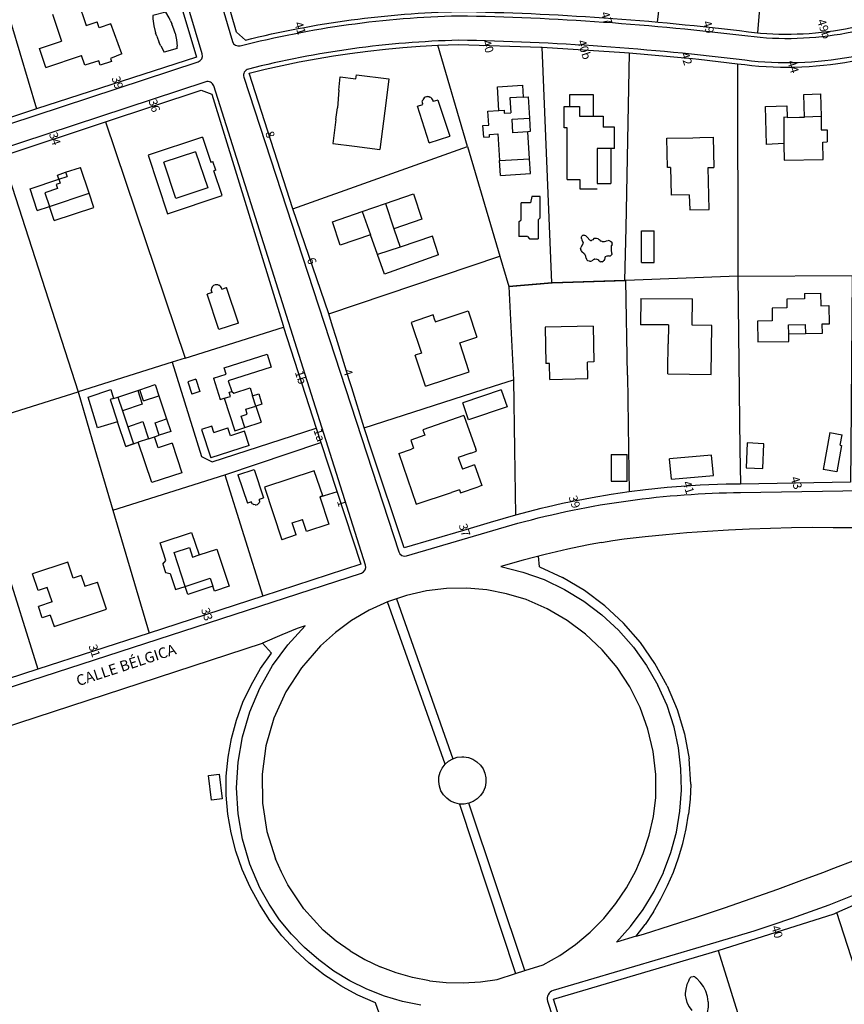
# Model space of a CAD drawing. Units: metres. Extents: x 216523 to 218248, y 4022566 to 4024759.
# Drawn here: x 217576 to 217770, y 4023665 to 4023897 of the extents above; entities that cross this region are included whole.
import ezdxf

# ---------------------------------------------------------------- set-up
doc = ezdxf.new("R2010")
doc.units = ezdxf.units.M
doc.header["$MEASUREMENT"] = 0
for name, color, linetype in [('ACERAS', 251, 'CONTINUOUS'), ('CALLES', 102, 'CONTINUOUS'), ('CONSTRU', 7, 'CONTINUOUS'), ('ELEMLIN', 7, 'CONTINUOUS'), ('NÚMEROS', 242, 'CONTINUOUS')]:
    doc.layers.add(name, color=color, linetype=linetype)
doc.styles.get("Standard").update_dxf_attribs({"font": 'romans.shx'})

msp = doc.modelspace()

# ---------------------------------------------------------------- linework, layer by layer
at = {"layer": 'ACERAS'}
for points in [[(217979.21, 4024175.87, -0.249938), (217965.97, 4024111.32), (217948.99, 4024088.01, 0.039266), (217918.2, 4024031.75, 0.000615), (217909.14, 4024007.32, -0.045977), (217901.28, 4023988.82, -0.034726), (217893.42, 4023975.62, -0.018458), (217867.62, 4023938.73, -0.077704), (217849.46, 4023921.17, -0.104749), (217771.37, 4023887.73, -0.076714), (217746.44, 4023886.97, 0.026452), (217679.14, 4023891.67, 0.056001), (217629.76, 4023884.91, 0.434096), (217628.7, 4023882.99), (217665.1, 4023771.46, 0.405679), (217666.95, 4023770.48), (217693.05, 4023778.16, -0.065058), (217745.39, 4023785.38), (217798.37, 4023786.29, 0.17366), (217938.27, 4023836.63), (217952.27, 4023848.01)], [(217363.33, 4023802.81), (217617.95, 4023886.6, 0.406053), (217618.92, 4023888.46), (217574.09, 4024038.68, 0.412897)], [(217595.6, 4023994.42), (217626.03, 4023891.39, 0.403451), (217627.84, 4023890.37, -0.056701), (217679.12, 4023897.44, -0.026498), (217747.14, 4023892.69, 0.076598), (217770.28, 4023893.39, 0.104704), (217846.14, 4023925.88, 0.077704)], [(218007.57, 4023656.28, -0.180617), (217995.58, 4023716.16), (218014.56, 4023864.82, 0.680834), (218008.03, 4023868.4), (217968.14, 4023835.25), (217868.9, 4023750.88, -0.113517), (217739.57, 4023679.66), (217701.39, 4023668.37, 0.422502), (217700.05, 4023665.83), (217759.59, 4023483.59, 0.437654)]]:
    msp.add_lwpolyline(points, format="xyb", dxfattribs=at)
msp.add_lwpolyline([(217619.73, 4023881.9), (217365.57, 4023798.21, 0.412555), (217364.61, 4023796.33), (217400.57, 4023684.99, 0.414689), (217402.46, 4023684.03), (217656.33, 4023766.48, 0.412124), (217657.3, 4023768.36), (217621.63, 4023880.93, 0.417493)], format="xyb", close=True, dxfattribs=at)
at = {"layer": 'CONSTRU'}
for points in [[(217744.71, 4023886.17, 0.081008), (217771.56, 4023886.75, 0.104757), (217850.04, 4023920.35, 0.077704), (217868.42, 4023938.13, 0.018451), (217894.25, 4023975.06, 0.03466), (217902.16, 4023988.35, 0.045897), (217910.09, 4024006.99, -0.000614), (217919.13, 4024031.37, -0.03923), (217949.81, 4024087.44), (217966.76, 4024110.7, 0.249821), (217980.17, 4024176.15), (217970.78, 4024207.87), (217967.8, 4024216.51), (217940.91, 4024289.88)], [(217629.07, 4023891.71, -0.055059), (217679.11, 4023898.44, -0.026506), (217747.26, 4023893.68, 0.076576), (217770.09, 4023894.37, 0.104695), (217845.57, 4023926.7, 0.077704), (217862.23, 4023942.81, 0.018504), (217887.8, 4023979.38, 0.055269), (217898.72, 4023999.52, 63.222744)]]:
    msp.add_lwpolyline(points, format="xyb", dxfattribs=at)
for points in [[(217725.92, 4023895.95), (217729.41, 4023925.42), (217751.9, 4023923.97), (217749.37, 4023893.42)], [(217569.74, 4023909.58), (217607.99, 4023919.81), (217609.74, 4023913.97), (217617.56, 4023887.74), (217579.97, 4023875.53)], [(217629.07, 4023891.71), (217626.95, 4023893.57), (217619.84, 4023918.42)], [(217568.35, 4023914.04), (217569.74, 4023909.58), (217572.14, 4023901.96), (217579.97, 4023875.53), (217555.02, 4023867.27)], [(217589.67, 4023900.95), (217591.64, 4023895.16), (217594.21, 4023896.03)], [(217583.76, 4023897.79), (217585.84, 4023891.44)], [(217611.47, 4023896.25), (217611.12, 4023896.94), (217610.34, 4023898.29), (217607.3, 4023897.52), (217607.35, 4023896.68), (217607.58, 4023895.05), (217607.97, 4023893.43)], [(217600.01, 4023888.52), (217597.43, 4023895.51), (217594.68, 4023894.62), (217594.21, 4023896.03)], [(217611.47, 4023896.25), (217611.78, 4023895.54)], [(217612.53, 4023893.33), (217612.31, 4023894.07), (217611.78, 4023895.54)], [(217608.22, 4023892.63), (217607.97, 4023893.43)], [(217608.22, 4023892.63), (217608.81, 4023891.09)], [(217612.53, 4023893.33), (217612.84, 4023891.8), (217613.03, 4023890.26)], [(217582.18, 4023885.3), (217580.69, 4023889.74), (217585.84, 4023891.44)], [(217609.17, 4023890.34), (217608.81, 4023891.09)], [(217609.17, 4023890.34), (217609.97, 4023888.89)], [(217640.23, 4023852.1), (217629.96, 4023883.93), (217633.73, 4023884.85), (217637.71, 4023885.74), (217641.71, 4023886.57), (217645.73, 4023887.32), (217649.76, 4023888), (217653.59, 4023888.57), (217657.87, 4023889.13), (217661.95, 4023889.59), (217666.04, 4023889.97), (217670.13, 4023890.27), (217674.25, 4023890.5)], [(217681.22, 4023866.73), (217674.25, 4023890.5), (217679.14, 4023890.67), (217698.46, 4023890.04), (217698.76, 4023890.02)], [(217582.18, 4023885.3), (217590.58, 4023888.09)], [(217600.01, 4023888.52), (217597.36, 4023887.4), (217597.59, 4023886.7), (217594.97, 4023885.86), (217594.63, 4023886.88), (217591.34, 4023885.79), (217590.58, 4023888.09)], [(217613.01, 4023889.78), (217609.97, 4023888.89)], [(217613.01, 4023889.78), (217613.03, 4023890.26)], [(217698.76, 4023890.02), (217718.15, 4023888.82), (217719.23, 4023888.73)], [(217719.23, 4023888.73), (217718.42, 4023847.56), (217718.17, 4023835.24), (217701.15, 4023834.7), (217701.08, 4023834.69), (217698.76, 4023890.02)], [(217719.23, 4023888.73), (217734.11, 4023887.36), (217735.6, 4023887.21), (217744.71, 4023886.17), (217744.77, 4023836.24), (217718.49, 4023835.25), (217718.17, 4023835.24)], [(217651.05, 4023879.93), (217651.33, 4023883.12), (217655.05, 4023882.63), (217655.17, 4023883.55), (217662.8, 4023882.58), (217662.15, 4023877.53), (217660.68, 4023866.04)], [(217688.61, 4023875.18), (217688.26, 4023880.75), (217694.15, 4023881.12), (217694.32, 4023878.33), (217691.23, 4023878.13), (217691.45, 4023874.66)], [(217596.18, 4023872.5), (217618.69, 4023879.98), (217621.18, 4023879.01), (217637.91, 4023824.64), (217638.04, 4023824.24)], [(217651.05, 4023879.93), (217650.7, 4023875.82)], [(217705.26, 4023876.09), (217705.26, 4023878.94), (217710.81, 4023878.94), (217710.81, 4023873.82)], [(217672.22, 4023867.6), (217669.52, 4023876.17), (217670.77, 4023876.58), (217670.67, 4023876.83)], [(217670.63, 4023877.12), (217670.65, 4023877.41), (217670.74, 4023877.67)], [(217670.63, 4023877.12), (217670.67, 4023876.83)], [(217671.86, 4023878.44), (217671.58, 4023878.39), (217671.31, 4023878.29), (217671.08, 4023878.13), (217670.89, 4023877.92), (217670.74, 4023877.67)], [(217671.86, 4023878.44), (217672.14, 4023878.43), (217672.42, 4023878.34)], [(217674.28, 4023877.59), (217673.21, 4023877.25), (217673.16, 4023877.52), (217673.04, 4023877.79), (217672.88, 4023878.02), (217672.67, 4023878.2), (217672.42, 4023878.34)], [(217674.28, 4023877.59), (217677.06, 4023869.15)], [(217694.32, 4023878.33), (217695.48, 4023878.4), (217695.8, 4023873.36)], [(217650.35, 4023873.05), (217650.7, 4023875.82)], [(217685.05, 4023868.89), (217684.88, 4023871.64), (217686.27, 4023871.72), (217686.06, 4023875.02), (217688.61, 4023875.18), (217689.86, 4023875.26), (217689.9, 4023874.56), (217691.45, 4023874.66)], [(217704.66, 4023858.99), (217704.66, 4023871.09), (217703.96, 4023871.09), (217703.96, 4023876.09), (217707.56, 4023876.09), (217707.56, 4023873.82), (217713.16, 4023873.82), (217713.16, 4023871.22)], [(217571.93, 4023864.44), (217596.18, 4023872.5), (217614.92, 4023816.98), (217611.87, 4023816.02), (217589.76, 4023809.07)], [(217650.35, 4023873.05), (217649.64, 4023867.44), (217654.68, 4023866.8), (217660.68, 4023866.04)], [(217756.38, 4023873.54), (217759.23, 4023873.6), (217760.4, 4023873.63)], [(217764.32, 4023873.8), (217764.38, 4023870.64), (217765.74, 4023870.66), (217765.79, 4023867.78)], [(217685.05, 4023868.89), (217686.45, 4023868.98), (217686.41, 4023869.57), (217688.37, 4023869.69), (217688.77, 4023863.4)], [(217688.99, 4023859.91), (217696.08, 4023860.36), (217695.85, 4023863.85), (217695.45, 4023870.18)], [(217715.76, 4023866.22), (217715.76, 4023871.22), (217713.16, 4023871.22)], [(217619.01, 4023868.94), (217606.2, 4023864.68), (217610.77, 4023850.92), (217623.58, 4023855.18), (217621.66, 4023860.97)], [(217619.01, 4023868.94), (217620.96, 4023863.06), (217621.44, 4023863.21)], [(217672.22, 4023867.6), (217677.06, 4023869.15)], [(217728.95, 4023861.78), (217728.23, 4023861.75), (217728.12, 4023868.66), (217734.22, 4023868.78), (217735.86, 4023868.81), (217738.97, 4023868.87), (217739.11, 4023861.81)], [(217755.59, 4023867.43), (217755.6, 4023867.16), (217755.67, 4023863.47), (217764.8, 4023863.67), (217764.72, 4023867.76), (217765.79, 4023867.78)], [(217617.36, 4023865.49), (217620.2, 4023856.96), (217612.75, 4023854.48), (217609.91, 4023863.02)], [(217617.36, 4023865.49), (217609.91, 4023863.02)], [(217648.64, 4023827.38), (217640.23, 4023852.1), (217681.22, 4023866.73), (217688.85, 4023840.97)], [(217715.76, 4023866.22), (217711.71, 4023866.22)], [(217711.71, 4023866.22), (217711.71, 4023858.02), (217714.96, 4023858.02)], [(217714.96, 4023866.22), (217714.96, 4023858.02)], [(217544.96, 4023855.49), (217558.1, 4023859.85), (217571.93, 4023864.44), (217589.76, 4023809.07)], [(217622.13, 4023861.13), (217621.44, 4023863.21)], [(217688.99, 4023859.91), (217688.77, 4023863.4), (217695.85, 4023863.85)], [(217584.11, 4023849.31), (217593.47, 4023852.41), (217592.36, 4023855.74), (217590.34, 4023861.81)], [(217585.25, 4023859.06), (217584.94, 4023860.01), (217586.83, 4023860.64), (217587.15, 4023859.69)], [(217586.83, 4023860.64), (217590.34, 4023861.81)], [(217622.13, 4023861.13), (217621.66, 4023860.97)], [(217728.95, 4023861.78), (217729.12, 4023855.25)], [(217733.37, 4023855.36), (217733.46, 4023851.85), (217738, 4023851.94), (217737.79, 4023861.78), (217739.11, 4023861.81)], [(217580.17, 4023851.68), (217578.46, 4023856.8), (217585.25, 4023859.06), (217585.57, 4023858.11), (217584.62, 4023857.8), (217584.93, 4023856.85), (217581.94, 4023855.86), (217583.02, 4023852.63)], [(217585.25, 4023859.06), (217587.15, 4023859.69)], [(217704.66, 4023858.99), (217707.66, 4023858.99), (217707.66, 4023856.74), (217711.71, 4023856.74)], [(217584.11, 4023849.31), (217583.02, 4023852.63), (217592.36, 4023855.74)], [(217662.02, 4023853.32), (217668.59, 4023855.59), (217670.54, 4023849.63), (217663.92, 4023847.35)], [(217656.5, 4023851.42), (217662.02, 4023853.32), (217663.92, 4023847.35), (217665.41, 4023843.02), (217660.08, 4023841.31), (217658.43, 4023845.94)], [(217693.35, 4023848.98), (217693.85, 4023849.48), (217693.85, 4023853.48)], [(217697.85, 4023849.48), (217698.35, 4023849.98), (217698.35, 4023854.95), (217696.35, 4023854.95), (217696.06, 4023853.48), (217693.85, 4023853.48)], [(217733.37, 4023855.36), (217729.12, 4023855.25)], [(217580.17, 4023851.68), (217583.02, 4023852.63)], [(217693.35, 4023848.98), (217693.35, 4023845.55)], [(217697.85, 4023849.48), (217697.85, 4023845.05)], [(217722.12, 4023839.42), (217725.11, 4023839.42), (217725.11, 4023846.92)], [(217722.12, 4023839.42), (217722.12, 4023846.92), (217725.11, 4023846.92)], [(217674.44, 4023841.27), (217673.03, 4023845.61), (217665.41, 4023843.02)], [(217695.35, 4023845.55), (217693.35, 4023845.55)], [(217695.35, 4023845.55), (217695.85, 4023845.05), (217697.85, 4023845.05)], [(217708.03, 4023845.09), (217708.04, 4023845.47), (217708.1, 4023845.66), (217708.27, 4023845.81)], [(217708.03, 4023845.09), (217708.11, 4023844.81), (217708.43, 4023844.08)], [(217708.21, 4023843.59), (217708.44, 4023843.82), (217708.45, 4023843.91), (217708.43, 4023844.08)], [(217708.49, 4023845.9), (217708.27, 4023845.81)], [(217708.49, 4023845.9), (217708.72, 4023845.9), (217708.95, 4023845.83), (217709.38, 4023845.43)], [(217710.17, 4023844.61), (217709.96, 4023844.67), (217709.38, 4023845.43)], [(217710.17, 4023844.61), (217710.4, 4023844.62), (217710.5, 4023844.66)], [(217711.05, 4023845.15), (217710.96, 4023845.1), (217710.69, 4023844.78), (217710.5, 4023844.66)], [(217711.05, 4023845.15), (217711.36, 4023845.2), (217711.53, 4023845.19), (217711.86, 4023845.06)], [(217712.4, 4023844.6), (217712.18, 4023844.76), (217711.86, 4023845.06)], [(217712.4, 4023844.6), (217712.64, 4023844.48)], [(217712.89, 4023844.4), (217712.64, 4023844.48)], [(217712.89, 4023844.4), (217713.43, 4023844.38), (217713.72, 4023844.45), (217713.94, 4023844.54), (217714.29, 4023844.59)], [(217714.65, 4023844.55), (217714.29, 4023844.59)], [(217714.65, 4023844.55), (217714.88, 4023844.46), (217715.15, 4023844.2), (217715.23, 4023843.96)], [(217707.83, 4023842.65), (217707.92, 4023843.08)], [(217707.83, 4023842.65), (217707.86, 4023842.46)], [(217707.96, 4023842.18), (217707.86, 4023842.46)], [(217708.21, 4023843.59), (217707.92, 4023843.08)], [(217707.96, 4023842.18), (217708.13, 4023841.95)], [(217708.69, 4023841.52), (217708.13, 4023841.95)], [(217715.2, 4023841.59), (217715.09, 4023842.45), (217715.08, 4023842.96), (217715.12, 4023843.47)], [(217715.22, 4023843.7), (217715.12, 4023843.47)], [(217715.22, 4023843.7), (217715.24, 4023843.83), (217715.23, 4023843.96)], [(217656.99, 4023800.59), (217654.05, 4023810.01), (217653.48, 4023811.85), (217650.37, 4023821.82), (217649.53, 4023824.52), (217648.64, 4023827.38), (217688.85, 4023840.97), (217690.97, 4023833.81), (217692.06, 4023811.89)], [(217674.44, 4023841.27), (217661.74, 4023836.67), (217660.08, 4023841.31)], [(217708.69, 4023841.52), (217708.8, 4023841.37)], [(217709.1, 4023840.5), (217709.05, 4023840.83), (217708.95, 4023841.11), (217708.8, 4023841.37)], [(217709.1, 4023840.5), (217709.2, 4023840.25), (217709.3, 4023840.1)], [(217709.9, 4023839.74), (217709.55, 4023839.88), (217709.3, 4023840.1)], [(217709.9, 4023839.74), (217710.26, 4023839.74), (217710.5, 4023839.83)], [(217710.85, 4023840.13), (217710.64, 4023839.92), (217710.5, 4023839.83)], [(217710.85, 4023840.13), (217710.98, 4023840.2)], [(217711.2, 4023840.27), (217710.98, 4023840.2)], [(217711.2, 4023840.27), (217711.41, 4023840.28), (217711.67, 4023840.23), (217711.89, 4023840.12), (217711.98, 4023840.05), (217712.11, 4023839.86)], [(217712.33, 4023839.7), (217712.11, 4023839.86)], [(217712.33, 4023839.7), (217712.59, 4023839.62)], [(217712.86, 4023839.64), (217712.59, 4023839.62)], [(217712.86, 4023839.64), (217713.11, 4023839.75)], [(217713.61, 4023840.76), (217713.49, 4023840.55), (217713.42, 4023840.17), (217713.3, 4023839.93), (217713.11, 4023839.75)], [(217713.61, 4023840.76), (217713.7, 4023840.85), (217714.03, 4023841.01), (217714.28, 4023841.01)], [(217714.96, 4023841.08), (217714.76, 4023840.97), (217714.52, 4023840.94), (217714.28, 4023841.01)], [(217714.96, 4023841.08), (217715.12, 4023841.24)], [(217715.2, 4023841.59), (217715.18, 4023841.35), (217715.12, 4023841.24)], [(217690.97, 4023833.81), (217701.15, 4023834.7), (217718.49, 4023835.25)], [(217718.83, 4023812.97), (217718.49, 4023835.25)], [(217744.77, 4023836.24), (217745.26, 4023795.6), (217745.36, 4023787.38), (217742.04, 4023787.33), (217735.9, 4023787.09), (217728.2, 4023786.54), (217723.06, 4023786.01), (217719.24, 4023785.53)], [(217744.77, 4023836.24), (217771.6, 4023836.36), (217771.3, 4023795.6), (217771.24, 4023787.82), (217745.36, 4023787.38)], [(217621.4, 4023833.9), (217621.26, 4023833.73), (217621.09, 4023833.34), (217621.05, 4023833.02)], [(217621.07, 4023832.81), (217621.05, 4023833.02)], [(217621.07, 4023832.81), (217621.13, 4023832.6)], [(217621.23, 4023832.41), (217621.13, 4023832.6)], [(217621.4, 4023833.9), (217621.65, 4023834.1), (217622.05, 4023834.25), (217622.26, 4023834.27), (217622.48, 4023834.26), (217622.79, 4023834.16)], [(217623.06, 4023833.99), (217622.79, 4023834.16)], [(217623.06, 4023833.99), (217623.28, 4023833.76)], [(217623.51, 4023833.16), (217623.43, 4023833.48), (217623.28, 4023833.76)], [(217623.51, 4023833.16), (217624.64, 4023833.54)], [(217627.42, 4023825.19), (217624.64, 4023833.54)], [(217701.08, 4023834.69), (217690.97, 4023833.81)], [(217621.23, 4023832.41), (217620.09, 4023832.03)], [(217627.42, 4023825.19), (217622.86, 4023823.68), (217620.09, 4023832.03)], [(217721.95, 4023830.97), (217721.9, 4023824.82)], [(217721.95, 4023830.97), (217734.08, 4023830.89)], [(217728.3, 4023813.28), (217738.49, 4023813.15), (217738.63, 4023824.68), (217734.03, 4023824.72), (217734.08, 4023830.89)], [(217760.41, 4023832.19), (217760.43, 4023830.94), (217756.28, 4023830.87), (217756.32, 4023828.77), (217752.82, 4023828.71), (217752.87, 4023825.71), (217749.36, 4023825.65), (217749.45, 4023820.8), (217756.75, 4023820.92), (217756.72, 4023822.62)], [(217760.41, 4023832.19), (217764.21, 4023832.25), (217764.26, 4023829.3), (217766.16, 4023829.34), (217766.23, 4023824.99), (217764.53, 4023824.96), (217764.57, 4023822.76), (217760.65, 4023822.69)], [(217673.57, 4023825.9), (217673.69, 4023825.52), (217681.44, 4023828.07), (217683.45, 4023821.94)], [(217673.57, 4023825.9), (217673.16, 4023827.12), (217667.99, 4023825.38), (217670.43, 4023818.16), (217668.96, 4023817.71)], [(217614.92, 4023816.98), (217638.04, 4023824.24), (217645.68, 4023800.5)], [(217710.77, 4023824.5), (217699.49, 4023824.27), (217699.65, 4023815.73)], [(217710.77, 4023824.5), (217710.93, 4023816.07), (217709.44, 4023816.03)], [(217728.44, 4023824.77), (217721.9, 4023824.82)], [(217728.44, 4023824.77), (217728.39, 4023820.36)], [(217671.38, 4023810.38), (217681.66, 4023813.76), (217679.41, 4023820.61), (217683.45, 4023821.94)], [(217728.3, 4023813.28), (217728.31, 4023814.23), (217728.39, 4023820.36)], [(217621.54, 4023812.27), (217624.53, 4023813.23), (217624.07, 4023814.66), (217634.17, 4023817.91), (217635.15, 4023814.86), (217625.05, 4023811.62), (217625.85, 4023809.14)], [(217671.38, 4023810.38), (217669.2, 4023816.97), (217668.96, 4023817.71)], [(217611.87, 4023816.02), (217618.75, 4023793.87), (217621.24, 4023792.57), (217645.68, 4023800.5), (217646.76, 4023797.14)], [(217700.62, 4023811.96), (217700.52, 4023815.75), (217699.65, 4023815.73)], [(217700.62, 4023811.96), (217709.53, 4023812.18), (217709.44, 4023816.03)], [(217617.42, 4023812), (217615.52, 4023811.38), (217616.44, 4023808.53)], [(217617.42, 4023812), (217618.34, 4023809.14), (217616.44, 4023808.53)], [(217621.54, 4023812.27), (217623.16, 4023807.22), (217624.11, 4023807.53), (217626.56, 4023799.91), (217628.95, 4023800.68), (217632.75, 4023801.91)], [(217718.83, 4023812.97), (217719.09, 4023795.6), (217719.24, 4023785.53), (217715.01, 4023784.91), (217710.52, 4023784.16), (217703.6, 4023782.8), (217699.99, 4023781.99), (217698.5, 4023781.63), (217692.5, 4023780.09)], [(217599.11, 4023807.84), (217603.76, 4023809.38), (217604.83, 4023806.16), (217600.18, 4023804.62)], [(217603.76, 4023809.38), (217604.29, 4023809.56)], [(217605.15, 4023806.95), (217604.29, 4023809.56), (217607.89, 4023810.75), (217608.75, 4023808.14)], [(217624.11, 4023807.53), (217625.54, 4023807.99), (217625.23, 4023808.94), (217625.85, 4023809.14), (217626.34, 4023808.78), (217630.15, 4023810), (217630.76, 4023808.1)], [(217689.19, 4023809.54), (217680.13, 4023806.46)], [(217689.19, 4023809.54), (217690.55, 4023805.53), (217681.49, 4023802.45), (217680.13, 4023806.46)], [(217562.53, 4023800.51), (217589.76, 4023809.07), (217593.69, 4023795.6), (217597.88, 4023781.27), (217606.45, 4023752.38), (217580.29, 4023743.88)], [(217598.11, 4023807.51), (217599.11, 4023807.84), (217600.18, 4023804.62), (217601.42, 4023800.87), (217602.76, 4023796.83), (217600.96, 4023796.23), (217599.05, 4023802.02)], [(217605.15, 4023806.95), (217608.75, 4023808.14), (217610.56, 4023802.68)], [(217628.95, 4023800.68), (217628.09, 4023803.35), (217629.51, 4023803.81), (217629.15, 4023804.95), (217631.53, 4023805.72), (217632.75, 4023801.91)], [(217680.4, 4023803.49), (217670.79, 4023800.12), (217671.23, 4023798.86), (217667.92, 4023797.72), (217668.59, 4023795.78), (217668.07, 4023795.6)], [(217680.4, 4023803.49), (217683.17, 4023795.6)], [(217537.98, 4023791.96), (217562.53, 4023800.51), (217564.07, 4023795.6), (217580.29, 4023743.88), (217554.74, 4023735.59)], [(217601.42, 4023800.87), (217604.98, 4023802.05), (217606.32, 4023798.01), (217603.9, 4023797.21)], [(217621.61, 4023799.52), (217621.15, 4023800.95), (217618.77, 4023800.18), (217620.93, 4023793.52)], [(217621.61, 4023799.52), (217624.94, 4023800.6)], [(217629.97, 4023796.45), (217628.89, 4023799.78), (217625.56, 4023798.7), (217624.94, 4023800.6)], [(217606.32, 4023798.01), (217607.69, 4023798.46)], [(217611.82, 4023796.99), (217608.54, 4023795.9), (217607.69, 4023798.46), (217608.83, 4023798.84)], [(217766.36, 4023799.5), (217764.81, 4023790.83)], [(217766.36, 4023799.5), (217769.26, 4023798.98)], [(217768.82, 4023796.51), (217769.26, 4023798.98)], [(217600.96, 4023796.23), (217603.9, 4023797.21)], [(217611.82, 4023796.99), (217614.12, 4023790.06), (217607.05, 4023787.72), (217603.9, 4023797.21)], [(217629.97, 4023796.45), (217620.93, 4023793.52)], [(217624.25, 4023789.55), (217646.76, 4023797.14), (217656.19, 4023768.54), (217633.14, 4023761.05)], [(217665.11, 4023794.58), (217668.07, 4023795.6)], [(217682.05, 4023794.67), (217683.34, 4023795.12), (217683.17, 4023795.6)], [(217768.82, 4023796.51), (217769.16, 4023796.45), (217768.05, 4023790.25), (217764.81, 4023790.83)], [(217665.11, 4023794.58), (217669.19, 4023782.69), (217677.49, 4023785.42)], [(217682.05, 4023794.67), (217679.09, 4023793.63), (217680.05, 4023790.87)], [(217714.97, 4023794.3), (217714.98, 4023788.06), (217718.75, 4023788.08), (217718.73, 4023794.32)], [(217714.97, 4023794.3), (217718.73, 4023794.32)], [(217729.17, 4023788.5), (217739.02, 4023789.38), (217738.58, 4023794.19), (217728.74, 4023793.31)], [(217729.17, 4023788.5), (217728.74, 4023793.31)], [(217682.9, 4023791.87), (217680.05, 4023790.87)], [(217682.9, 4023791.87), (217684.58, 4023787.04), (217683.73, 4023786.74)], [(217597.88, 4023781.27), (217624.25, 4023789.55), (217633.14, 4023761.05), (217606.45, 4023752.38)], [(217627.32, 4023789.52), (217631.12, 4023790.77), (217633.31, 4023784.12)], [(217627.32, 4023789.52), (217629.52, 4023782.87)], [(217647.22, 4023784.59), (217645.26, 4023790.53), (217633.53, 4023786.66), (217637.61, 4023774.31)], [(217679.39, 4023786.05), (217679.64, 4023785.32), (217683.73, 4023786.74)], [(217632.41, 4023783.47), (217632.36, 4023783.81), (217633.31, 4023784.12)], [(217647.22, 4023784.59), (217646.55, 4023784.37), (217648.67, 4023777.96), (217643.4, 4023776.22), (217642.46, 4023779.07)], [(217679.39, 4023786.05), (217677.49, 4023785.42)], [(217630.75, 4023782.75), (217630.53, 4023783.02), (217630.47, 4023783.18), (217629.52, 4023782.87)], [(217630.75, 4023782.75), (217631.04, 4023782.57)], [(217631.38, 4023782.5), (217631.04, 4023782.57)], [(217631.38, 4023782.5), (217631.56, 4023782.51), (217631.89, 4023782.61), (217632.16, 4023782.83), (217632.27, 4023782.97), (217632.34, 4023783.13)], [(217632.41, 4023783.47), (217632.34, 4023783.13)], [(217641.02, 4023775.44), (217640.08, 4023778.29), (217642.46, 4023779.07)], [(217609.63, 4023768.52), (217610.39, 4023769.41), (217609.01, 4023773.58), (217616.42, 4023776.03), (217618.17, 4023770.72)], [(217641.02, 4023775.44), (217637.61, 4023774.31)], [(217614.93, 4023763.32), (217612.29, 4023771.3), (217615.9, 4023772.49), (217616.65, 4023770.22), (217618.17, 4023770.72), (217622.35, 4023772.1), (217625.24, 4023763.36), (217621.82, 4023762.23), (217621.44, 4023763.37)], [(217590.51, 4023765.93), (217588.61, 4023765.3), (217587.37, 4023769.04), (217579.05, 4023766.28)], [(217609.63, 4023768.52), (217610.26, 4023766.62), (217611.4, 4023766.37), (217612.65, 4023762.57), (217614.93, 4023763.32)], [(217583.66, 4023759.69), (217582.52, 4023763.1), (217580.34, 4023762.38), (217579.05, 4023766.28)], [(217590.51, 4023765.93), (217591.37, 4023763.35), (217594.31, 4023764.33)], [(217583.22, 4023756.59), (217584.12, 4023753.88), (217596.42, 4023757.97), (217594.31, 4023764.33)], [(217583.66, 4023759.69), (217580.43, 4023758.61)], [(217583.22, 4023756.59), (217581.32, 4023755.96), (217580.43, 4023758.61)], [(217787.76, 4023650.42), (217780.79, 4023647.25), (217768.01, 4023686.68), (217789.7, 4023696.28), (217811.63, 4023661.26), (217811.63, 4023661.26)], [(217740.12, 4023677.74), (217767.42, 4023686.42), (217768.01, 4023686.68)], [(217712.36, 4023631.75), (217701.47, 4023666.31), (217740.12, 4023677.74), (217749.73, 4023647.13)], [(217733.29, 4023670.7), (217732.81, 4023669.74), (217732.52, 4023668.7), (217732.42, 4023667.63), (217732.43, 4023667.19), (217732.52, 4023666.55), (217732.81, 4023665.52), (217733.3, 4023664.55), (217733.95, 4023663.69)], [(217733.29, 4023670.7), (217733.31, 4023670.89), (217733.5, 4023671.29)], [(217733.84, 4023671.56), (217733.5, 4023671.29)], [(217733.84, 4023671.56), (217734.27, 4023671.65)], [(217734.66, 4023671.57), (217734.27, 4023671.65)], [(217734.66, 4023671.57), (217735.03, 4023671.26)], [(217737.82, 4023665.7), (217737.63, 4023666.96), (217737.24, 4023668.18), (217736.67, 4023669.32), (217735.93, 4023670.35), (217735.03, 4023671.26)], [(217737.82, 4023665.7), (217737.81, 4023664.42), (217737.6, 4023663.16), (217739.4, 4023661.66)]]:
    msp.add_lwpolyline(points, dxfattribs=at)
for points in [[(217760.4, 4023873.63), (217760.27, 4023878.96), (217764.21, 4023879.05), (217764.32, 4023873.8)], [(217755.59, 4023867.43), (217751.5, 4023867.22), (217751.25, 4023876.09), (217756.31, 4023876.23), (217756.38, 4023873.54), (217755.55, 4023873.63)], [(217695.45, 4023870.18), (217691.91, 4023869.96), (217691.71, 4023873.1), (217695.8, 4023873.36), (217696, 4023870.22)], [(217658.43, 4023845.94), (217651.35, 4023843.55), (217649.5, 4023849.01), (217656.5, 4023851.42)], [(217756.72, 4023822.62), (217756.68, 4023824.82), (217760.61, 4023824.89), (217760.65, 4023822.69)], [(217692.5, 4023780.09), (217686.57, 4023778.34), (217680.32, 4023776.5), (217666.37, 4023772.4), (217658.65, 4023795.6), (217656.99, 4023800.59), (217687.39, 4023810.38), (217692.06, 4023811.89), (217692.29, 4023795.6)], [(217599.05, 4023802.02), (217594.3, 4023800.6), (217592.13, 4023807.81), (217597.42, 4023809.57), (217598.11, 4023807.51), (217597.31, 4023807.25)], [(217631.53, 4023805.72), (217630.76, 4023808.1), (217632.19, 4023808.56), (217632.95, 4023806.18)], [(217608.83, 4023798.84), (217607.86, 4023801.79), (217610.56, 4023802.68), (217611.54, 4023799.74)], [(217746.96, 4023797.04), (217746.71, 4023791.2), (217750.65, 4023791.03), (217750.9, 4023796.87)], [(217621.44, 4023763.37), (217615.56, 4023761.42), (217614.93, 4023763.32), (217620.82, 4023765.26)]]:
    msp.add_lwpolyline(points, close=True, dxfattribs=at)
at = {"layer": 'ELEMLIN'}
for points in [[(217650.59, 4023785.54), (217646.57, 4023784.34)], [(217712.74, 4023773.63), (217715.4, 4023774.09), (217718.07, 4023774.52), (217722.96, 4023775.06), (217727.86, 4023775.55), (217732.76, 4023775.96), (217737.67, 4023776.33), (217742.58, 4023776.62), (217747.5, 4023776.87), (217752.42, 4023777.05), (217757.35, 4023777.16), (217762.27, 4023777.22), (217767.19, 4023777.21), (217772.12, 4023777.15)], [(217712.74, 4023773.63), (217710.08, 4023773.14), (217707.43, 4023772.62), (217704.79, 4023772.06), (217699.53, 4023770.83), (217694.3, 4023769.48), (217689.12, 4023768), (217694.27, 4023766.71), (217699.26, 4023764.92), (217704.06, 4023762.63), (217708.59, 4023759.87), (217712.82, 4023756.67), (217716.72, 4023753.06), (217720.23, 4023749.07), (217723.32, 4023744.76), (217725.97, 4023740.16)], [(217698.15, 4023767.9), (217697.91, 4023770.41)], [(217698.15, 4023767.9), (217703.6, 4023765.4)], [(217728.18, 4023739.96), (217725.29, 4023745.21), (217721.86, 4023750.13), (217717.93, 4023754.66), (217713.54, 4023758.74), (217708.75, 4023762.33), (217703.6, 4023765.4)], [(217699.96, 4023758.07), (217695.01, 4023760.23), (217690.45, 4023761.6), (217685.79, 4023762.5), (217681.06, 4023762.91), (217676.3, 4023762.84), (217671.59, 4023762.28), (217666.95, 4023761.23), (217662.45, 4023759.72)], [(217662.45, 4023759.72), (217658.12, 4023757.74), (217654.02, 4023755.34), (217650.2, 4023752.52), (217646.68, 4023749.33), (217642.24, 4023744.23), (217638.58, 4023738.54), (217635.78, 4023732.38), (217633.9, 4023725.89), (217633, 4023719.18), (217633.06, 4023712.42), (217634.11, 4023705.74), (217636.11, 4023699.28)], [(217675.98, 4023721.53), (217662.45, 4023759.72)], [(217664.56, 4023760.42), (217677.78, 4023722.81)], [(217704.66, 4023755.35), (217699.96, 4023758.07)], [(217670.26, 4023664.91), (217665.94, 4023665.81), (217661.71, 4023667.07), (217657.6, 4023668.69), (217653.64, 4023670.65), (217649.87, 4023672.94), (217646.31, 4023675.54), (217642.97, 4023678.44), (217639.9, 4023681.6), (217637.1, 4023685.01), (217634.61, 4023688.66), (217632.43, 4023692.5), (217630.07, 4023698.09), (217628.37, 4023703.91), (217627.35, 4023709.9), (217627, 4023715.96), (217627.36, 4023722.02), (217628.39, 4023728), (217630.11, 4023733.83), (217632.47, 4023739.41), (217635.44, 4023744.71), (217639.01, 4023749.62), (217643.11, 4023754.1), (217641.26, 4023753.4), (217637.61, 4023751.93), (217633.08, 4023750)], [(217716.4, 4023744.24), (217712.92, 4023748.39), (217708.98, 4023752.12), (217704.66, 4023755.35)], [(217497.58, 4023705.63), (217534.76, 4023717.84), (217633.08, 4023750)], [(217635.22, 4023747.68), (217633.08, 4023750)], [(217632.64, 4023744.02), (217635.22, 4023747.68)], [(217630.39, 4023740.16), (217632.64, 4023744.02)], [(217721.79, 4023734.88), (217719.37, 4023739.72), (217716.4, 4023744.24)], [(217628.49, 4023736.11), (217630.39, 4023740.16)], [(217720.88, 4023681.12), (217716.25, 4023679.71), (217719.58, 4023683.4), (217722.55, 4023687.39), (217725.13, 4023691.65), (217727.3, 4023696.13), (217727.33, 4023696.2), (217729.04, 4023700.8), (217730.33, 4023705.61), (217731.15, 4023710.52), (217731.52, 4023715.47), (217731.41, 4023720.45), (217730.83, 4023725.4), (217729.8, 4023730.27), (217728.13, 4023735.31), (217725.97, 4023740.16)], [(217728.18, 4023739.96), (217730.49, 4023734.43), (217732.2, 4023728.68), (217733.3, 4023722.79)], [(217624.57, 4023714.28), (217624.57, 4023718.76), (217624.98, 4023723.2), (217625.77, 4023727.6), (217626.94, 4023731.92), (217628.49, 4023736.11)], [(217723.65, 4023729.79), (217721.79, 4023734.88)], [(217724.9, 4023724.52), (217723.65, 4023729.79)], [(217725.53, 4023719.15), (217724.9, 4023724.52)], [(217679.37, 4023712.19), (217678.28, 4023712.44), (217677.27, 4023712.89), (217676.37, 4023713.54), (217675.61, 4023714.36), (217675.02, 4023715.31), (217674.65, 4023716.35), (217674.48, 4023717.45), (217674.54, 4023718.56), (217674.82, 4023719.65), (217675.3, 4023720.65), (217675.98, 4023721.53)], [(217675.98, 4023721.53), (217676.82, 4023722.26), (217677.78, 4023722.81)], [(217677.78, 4023722.81), (217678.84, 4023723.17), (217679.95, 4023723.3), (217680.4, 4023723.29), (217681.49, 4023723.11), (217682.54, 4023722.72), (217683.47, 4023722.12), (217684.28, 4023721.35), (217684.91, 4023720.43), (217685.36, 4023719.41), (217685.59, 4023718.33), (217685.59, 4023717.21), (217685.39, 4023716.13), (217684.96, 4023715.09), (217684.34, 4023714.17), (217683.54, 4023713.38), (217682.61, 4023712.78), (217681.58, 4023712.36)], [(217733.76, 4023716.82), (217733.3, 4023722.79)], [(217720.78, 4023696.47), (217722.56, 4023700.6), (217723.96, 4023704.88), (217724.95, 4023709.27), (217725.54, 4023713.74), (217725.53, 4023719.15)], [(217733.76, 4023716.82), (217733.59, 4023713.3), (217733.21, 4023709.81)], [(217624.94, 4023709.83), (217624.57, 4023714.28)], [(217681.58, 4023712.36), (217680.48, 4023712.17), (217679.37, 4023712.19)], [(217679.37, 4023712.19), (217692.56, 4023672.35)], [(217694.74, 4023673.05), (217681.58, 4023712.36)], [(217625.7, 4023705.43), (217624.94, 4023709.83)], [(217724.92, 4023686.83), (217726.68, 4023689.87), (217728.26, 4023693.01), (217729.63, 4023696.2), (217730.84, 4023699.55), (217731.83, 4023702.92), (217732.63, 4023706.35), (217733.21, 4023709.81)], [(217628.34, 4023696.8), (217626.85, 4023701.11), (217625.7, 4023705.43)], [(217642.81, 4023687.57), (217639.03, 4023693.18), (217637.58, 4023696.2), (217636.11, 4023699.28)], [(217720.88, 4023681.12), (217722.61, 4023681.64), (217728.97, 4023683.63), (217735.3, 4023685.69), (217741.62, 4023687.8), (217747.91, 4023689.98), (217754.18, 4023692.21), (217760.44, 4023694.5), (217764.95, 4023696.2), (217766.67, 4023696.85), (217772.88, 4023699.26)], [(217649.36, 4023670.84), (217647.65, 4023671.97), (217644.07, 4023674.78), (217640.72, 4023677.87), (217637.64, 4023681.23), (217634.84, 4023684.82), (217632.35, 4023688.64), (217630.18, 4023692.64), (217628.34, 4023696.8)], [(217699.04, 4023674.41), (217702.95, 4023676.62), (217706.65, 4023679.19), (217710.1, 4023682.09), (217713.25, 4023685.3), (217716.1, 4023688.78), (217718.62, 4023692.52), (217720.78, 4023696.47)], [(217642.81, 4023687.57), (217647.36, 4023682.56)], [(217724.92, 4023686.83), (217722.98, 4023683.91)], [(217653.69, 4023677.68), (217650.41, 4023679.98), (217647.36, 4023682.56)], [(217720.88, 4023681.12), (217722.98, 4023683.91)], [(217653.69, 4023677.68), (217657.15, 4023675.65), (217660.76, 4023673.92)], [(217672.29, 4023670.66), (217668.36, 4023671.43), (217664.51, 4023672.52), (217660.76, 4023673.92)], [(217692.56, 4023672.35), (217694.74, 4023673.04)], [(217694.74, 4023673.04), (217699.04, 4023674.41)], [(217652.77, 4023668.74), (217651.45, 4023669.46), (217649.36, 4023670.84)], [(217672.29, 4023670.66), (217676.27, 4023670.24), (217680.27, 4023670.15), (217684.28, 4023670.4), (217688.24, 4023670.98), (217692.56, 4023672.35)], [(217660.88, 4023661.96), (217659.61, 4023665.43), (217655.45, 4023667.28), (217652.77, 4023668.74)]]:
    msp.add_lwpolyline(points, dxfattribs=at)
msp.add_lwpolyline([(217621.1, 4023713.13), (217620.38, 4023718.91), (217622.88, 4023719.22), (217623.58, 4023713.44)], close=True, dxfattribs=at)

# ---------------------------------------------------------------- texts
at = {"layer": 'CALLES', "insert": (217601.13, 4023744.55), "char_height": 2.5, "attachment_point": 5, "rotation": 18.1787}
msp.add_mtext('CALLE BÉLGICA', dxfattribs=at)
at = {"layer": 'NÚMEROS', "char_height": 2, "attachment_point": 5, "rotation": 288}
for s, insert in [('47', (217713.68, 4023896.84)), ('41', (217641.69, 4023894.46)), ('49', (217737.65, 4023894.71)), ('49b', (217764.8, 4023894.26)), ('40', (217685.84, 4023890.14)), ('40b', (217708.46, 4023889.41)), ('42', (217732.46, 4023887.25)), ('44', (217757.52, 4023885.4)), ('39', (217598.77, 4023881.63)), ('36', (217607.44, 4023876.24)), ('34', (217584.06, 4023868.47)), ('8', (217634.63, 4023869.45)), ('6', (217644.44, 4023839.74)), ('4', (217652.96, 4023813.54)), ('1b', (217641.86, 4023812.37)), ('1a', (217646.22, 4023798.82)), ('43', (217758.3, 4023787.6)), ('41', (217732.93, 4023786.53)), ('39', (217706.16, 4023783.13)), ('1', (217651.48, 4023782.84)), ('37', (217680.32, 4023776.5)), ('33', (217619.79, 4023756.72)), ('31', (217593.37, 4023748.13)), ('40', (217753.77, 4023682.08))]:
    msp.add_mtext(s, dxfattribs=dict(at, insert=insert))

doc.saveas('drawing.dxf')
